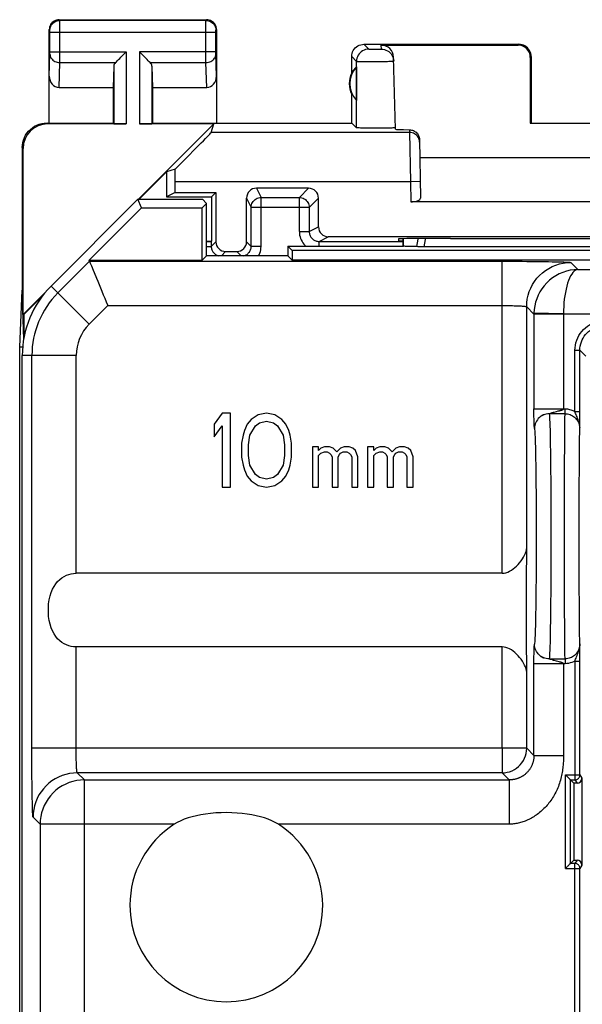
# Model space of a CAD drawing. Units: millimetres. Extents: x -11.2 to 11.2, y -24.4 to 24.6.
# Drawn here: x -11.2 to 0.2, y 4.6 to 24.6 of the extents above; entities that cross this region are included whole.
import ezdxf

# ---------------------------------------------------------------- set-up
doc = ezdxf.new("R2010")
doc.units = ezdxf.units.MM
doc.header["$LTSCALE"] = 16.335
doc.layers.get('0').update_dxf_attribs({"linetype": 'CONTINUOUS'})
for name, color, linetype in [('ASSI', 7, 'CONTINUOUS'), ('DRAFT', 7, 'CONTINUOUS'), ('RACCORDO', 7, 'CONTINUOUS')]:
    doc.layers.add(name, color=color, linetype=linetype)

msp = doc.modelspace()

# ---------------------------------------------------------------- linework, layer by layer
at = {"color": 7, "linetype": 'CONTINUOUS'}
for p, q in [((-7.081, 16.639), (-7.25, 16.416)), ((-6.912, 16.639), (-7.081, 16.639)), ((-6.912, 15.139), (-6.912, 16.639)), ((-6.181, 16.639), (-6.35, 16.607)), ((-6.012, 16.607), (-6.181, 16.639)), ((-7.25, 16.416), (-7.25, 16.161)), ((-6.575, 16.416), (-6.631, 16.288)), ((-6.491, 16.512), (-6.575, 16.416)), ((-6.35, 16.607), (-6.491, 16.512)), ((-6.406, 16.384), (-6.322, 16.448)), ((-6.322, 16.448), (-6.181, 16.48)), ((-6.181, 16.48), (-6.041, 16.448)), ((-6.041, 16.448), (-5.956, 16.384)), ((-5.872, 16.512), (-6.012, 16.607)), ((-5.787, 16.416), (-5.872, 16.512)), ((-5.731, 16.288), (-5.787, 16.416)), ((-7.25, 16.161), (-7.081, 16.384)), ((-7.081, 16.384), (-7.081, 15.139)), ((-6.631, 16.288), (-6.659, 16.192)), ((-6.519, 16.192), (-6.406, 16.384)), ((-5.956, 16.384), (-5.844, 16.192)), ((-5.703, 16.192), (-5.731, 16.288)), ((-6.659, 16.192), (-6.688, 16.033)), ((-6.688, 16.033), (-6.688, 15.746)), ((-6.547, 16.001), (-6.519, 16.192)), ((-5.844, 16.192), (-5.816, 16.001)), ((-5.675, 16.033), (-5.703, 16.192)), ((-5.675, 15.746), (-5.675, 16.033)), ((-6.547, 15.778), (-6.547, 16.001)), ((-5.816, 16.001), (-5.816, 15.778)), ((-5.25, 15.956), (-5.25, 15.139)), ((-5.125, 15.956), (-5.25, 15.956)), ((-5.125, 15.88), (-5.125, 15.956)), ((-5.075, 15.931), (-5.125, 15.88)), ((-5.125, 15.778), (-5.075, 15.829)), ((-5, 15.956), (-5.075, 15.931)), ((-5.075, 15.829), (-5, 15.854)), ((-4.9, 15.956), (-5, 15.956)), ((-5, 15.854), (-4.95, 15.854)), ((-4.95, 15.854), (-4.9, 15.829)), ((-4.825, 15.931), (-4.9, 15.956)), ((-4.9, 15.829), (-4.875, 15.803)), ((-4.75, 15.854), (-4.825, 15.931)), ((-4.675, 15.931), (-4.75, 15.854)), ((-4.7, 15.803), (-4.675, 15.829)), ((-4.6, 15.956), (-4.675, 15.931)), ((-4.675, 15.829), (-4.625, 15.854)), ((-4.625, 15.854), (-4.55, 15.854)), ((-4.5, 15.956), (-4.6, 15.956)), ((-4.55, 15.854), (-4.5, 15.829)), ((-4.425, 15.931), (-4.5, 15.956)), ((-4.5, 15.829), (-4.475, 15.803)), ((-4.375, 15.88), (-4.425, 15.931)), ((-4.325, 15.752), (-4.375, 15.88)), ((-4.125, 15.956), (-4.125, 15.139)), ((-4, 15.956), (-4.125, 15.956)), ((-4, 15.88), (-4, 15.956)), ((-3.95, 15.931), (-4, 15.88)), ((-4, 15.778), (-3.95, 15.829)), ((-3.875, 15.956), (-3.95, 15.931)), ((-3.95, 15.829), (-3.875, 15.854)), ((-3.775, 15.956), (-3.875, 15.956)), ((-3.875, 15.854), (-3.825, 15.854)), ((-3.825, 15.854), (-3.775, 15.829)), ((-3.7, 15.931), (-3.775, 15.956)), ((-3.775, 15.829), (-3.75, 15.803)), ((-3.625, 15.854), (-3.7, 15.931)), ((-3.55, 15.931), (-3.625, 15.854)), ((-3.575, 15.803), (-3.55, 15.829)), ((-3.475, 15.956), (-3.55, 15.931)), ((-3.55, 15.829), (-3.5, 15.854)), ((-3.5, 15.854), (-3.425, 15.854)), ((-3.375, 15.956), (-3.475, 15.956)), ((-3.425, 15.854), (-3.375, 15.829)), ((-3.3, 15.931), (-3.375, 15.956)), ((-3.375, 15.829), (-3.35, 15.803)), ((-3.25, 15.88), (-3.3, 15.931)), ((-3.2, 15.752), (-3.25, 15.88)), ((-6.688, 15.746), (-6.659, 15.586)), ((-6.519, 15.586), (-6.547, 15.778)), ((-5.816, 15.778), (-5.844, 15.586)), ((-5.703, 15.586), (-5.675, 15.746)), ((-5.125, 15.139), (-5.125, 15.778)), ((-4.875, 15.803), (-4.85, 15.752)), ((-4.85, 15.752), (-4.85, 15.139)), ((-4.725, 15.752), (-4.7, 15.803)), ((-4.725, 15.139), (-4.725, 15.752)), ((-4.475, 15.803), (-4.45, 15.752)), ((-4.45, 15.752), (-4.45, 15.139)), ((-4.325, 15.139), (-4.325, 15.752)), ((-4, 15.139), (-4, 15.778)), ((-3.75, 15.803), (-3.725, 15.752)), ((-3.725, 15.752), (-3.725, 15.139)), ((-3.6, 15.752), (-3.575, 15.803)), ((-3.6, 15.139), (-3.6, 15.752)), ((-3.35, 15.803), (-3.325, 15.752)), ((-3.325, 15.752), (-3.325, 15.139)), ((-3.2, 15.139), (-3.2, 15.752)), ((-6.659, 15.586), (-6.631, 15.49)), ((-6.631, 15.49), (-6.575, 15.363)), ((-6.406, 15.395), (-6.519, 15.586)), ((-5.844, 15.586), (-5.956, 15.395)), ((-5.787, 15.363), (-5.731, 15.49)), ((-5.731, 15.49), (-5.703, 15.586)), ((-6.575, 15.363), (-6.491, 15.267)), ((-6.491, 15.267), (-6.35, 15.171)), ((-6.322, 15.331), (-6.406, 15.395)), ((-6.181, 15.299), (-6.322, 15.331)), ((-6.041, 15.331), (-6.181, 15.299)), ((-5.956, 15.395), (-6.041, 15.331)), ((-6.012, 15.171), (-5.872, 15.267)), ((-5.872, 15.267), (-5.787, 15.363)), ((-7.081, 15.139), (-6.912, 15.139)), ((-6.35, 15.171), (-6.181, 15.139)), ((-6.181, 15.139), (-6.012, 15.171)), ((-5.25, 15.139), (-5.125, 15.139)), ((-4.85, 15.139), (-4.725, 15.139)), ((-4.45, 15.139), (-4.325, 15.139)), ((-4.125, 15.139), (-4, 15.139)), ((-3.725, 15.139), (-3.6, 15.139)), ((-3.325, 15.139), (-3.2, 15.139))]:
    msp.add_line(p, q, dxfattribs=at)
at = {"layer": 'ASSI', "color": 250, "linetype": 'CONTINUOUS'}
for p, q in [((-10.387, 24.626), (-10.4, 24.639)), ((-7.413, 24.626), (-10.387, 24.626)), ((-10.387, 24.614), (-10.387, 24.621)), ((-7.413, 24.626), (-7.4, 24.639)), ((-10.587, 24.426), (-10.6, 24.439)), ((-10.586, 24.417), (-10.586, 24.42)), ((-10.586, 24.413), (-10.586, 24.417)), ((-10.387, 24.603), (-10.387, 24.614)), ((-10.386, 24.529), (-10.387, 24.603)), ((-10.386, 24.376), (-10.386, 24.529)), ((-7.414, 24.596), (-7.413, 24.614)), ((-7.414, 24.552), (-7.414, 24.596)), ((-7.414, 24.479), (-7.414, 24.552)), ((-7.414, 24.388), (-7.414, 24.479)), ((-7.214, 24.413), (-7.214, 24.417)), ((-7.213, 24.426), (-7.2, 24.439)), ((-10.586, 24.409), (-10.586, 24.413)), ((-10.586, 24.402), (-10.586, 24.409)), ((-10.586, 24.391), (-10.586, 24.402)), ((-10.586, 24.379), (-10.586, 24.391)), ((-10.586, 23.972), (-10.586, 24.379)), ((-7.214, 24.376), (-10.586, 24.376)), ((-10.386, 23.823), (-10.386, 24.376)), ((-7.414, 23.893), (-7.414, 24.388)), ((-7.214, 24.407), (-7.214, 24.413)), ((-7.214, 24.399), (-7.214, 24.407)), ((-7.214, 24.389), (-7.214, 24.399)), ((-7.214, 24.376), (-7.214, 24.389)), ((-7.214, 23.98), (-7.214, 24.376)), ((-4.2, 24.139), (-4.102, 24.041)), ((-4.048, 24.039), (-4.025, 24.039)), ((-4.025, 24.039), (-3.986, 24.039)), ((-3.986, 24.039), (-3.946, 24.039)), ((-3.946, 24.039), (-3.909, 24.039)), ((-3.909, 24.039), (-3.888, 24.039)), ((-3.888, 24.039), (-3.87, 24.04)), ((-3.846, 24.041), (-3.848, 24.123)), ((-1.066, 24.123), (-1.05, 24.139)), ((-10.6, 23.491), (-10.586, 23.944)), ((-10.586, 23.984), (-9.037, 23.984)), ((-10.586, 23.961), (-10.586, 23.972)), ((-10.586, 23.951), (-10.586, 23.961)), ((-10.586, 23.944), (-10.586, 23.951)), ((-10.386, 23.767), (-10.386, 23.823)), ((-9.037, 23.984), (-9.037, 22.522)), ((-8.763, 23.984), (-8.763, 22.522)), ((-7.214, 23.984), (-8.763, 23.984)), ((-7.414, 23.817), (-7.414, 23.893)), ((-7.414, 23.767), (-7.414, 23.817)), ((-7.214, 23.968), (-7.214, 23.98)), ((-7.214, 23.957), (-7.214, 23.968)), ((-7.214, 23.95), (-7.214, 23.957)), ((-7.214, 23.945), (-7.214, 23.95)), ((-7.214, 23.942), (-7.214, 23.945)), ((-7.2, 23.491), (-7.214, 23.942)), ((-4.45, 23.889), (-4.352, 23.791)), ((-0.817, 23.873), (-0.8, 23.889)), ((-10.402, 23.262), (-10.386, 23.767)), ((-10.386, 23.767), (-9.253, 23.767)), ((-9.287, 23.697), (-9.287, 22.526)), ((-8.547, 23.767), (-7.414, 23.767)), ((-8.513, 23.697), (-8.513, 22.526)), ((-7.398, 23.262), (-7.414, 23.767)), ((-4.352, 22.441), (-4.352, 23.791)), ((-4.087, 23.788), (-4.01, 23.789)), ((-4.01, 23.789), (-3.931, 23.789)), ((-3.931, 23.789), (-3.854, 23.79)), ((-3.854, 23.79), (-3.783, 23.791)), ((-10.633, 22.522), (-10.65, 22.539)), ((-3.271, 22.347), (-7.306, 22.347)), ((-3.272, 22.402), (-3.271, 22.347)), ((-3.271, 22.347), (-3.257, 21.347)), ((-11.133, 22.022), (-11.15, 22.039)), ((-3.257, 21.347), (-8.041, 21.347)), ((-3.057, 21.351), (-3.257, 21.347)), ((-3.257, 21.347), (-3.25, 20.939)), ((-1.391, 13.388), (-1.391, 18.829)), ((-0.891, 13.903), (-0.891, 18.805)), ((-10.054, 13.388), (-10.054, 17.811)), ((-10.054, 9.831), (-10.054, 11.891)), ((-1.391, 9.831), (-1.391, 11.891)), ((-0.891, 9.831), (-0.891, 11.376))]:
    msp.add_line(p, q, dxfattribs=at)
at = {"layer": 'ASSI', "color": 7, "linetype": 'CONTINUOUS'}
for p, q in [((-10.4, 24.639), (-7.4, 24.639)), ((-10.6, 22.539), (-10.6, 24.439)), ((-7.2, 24.439), (-7.2, 22.539)), ((-4.2, 24.139), (-1.05, 24.139)), ((-3.848, 24.123), (-1.066, 24.123)), ((-4.45, 23.557), (-4.45, 23.889)), ((-3.56, 22.414), (-3.598, 23.879)), ((-0.817, 23.873), (-0.817, 22.538)), ((-0.8, 23.889), (-0.8, 22.539)), ((-9.287, 23.697), (-9.3, 23.262)), ((-8.513, 23.697), (-8.5, 23.262)), ((-4.354, 23.679), (-4.354, 23)), ((-10.402, 23.262), (-9.3, 23.262)), ((-9.3, 23.262), (-9.3, 22.539)), ((-8.5, 23.262), (-8.5, 22.539)), ((-8.5, 23.262), (-7.398, 23.262)), ((-4.45, 22.539), (-4.45, 23.121)), ((-10.651, 22.539), (-9.3, 22.539)), ((-9.037, 22.522), (-10.633, 22.522)), ((-9.3, 22.539), (-9.287, 22.526)), ((-8.788, 20.989), (-7.255, 22.522)), ((-7.255, 22.522), (-8.763, 22.522)), ((-8.5, 22.539), (-8.513, 22.526)), ((-8.5, 22.539), (-4.45, 22.539)), ((-7.306, 22.347), (-7.255, 22.522)), ((-4.45, 22.539), (-4.352, 22.441)), ((-0.817, 22.538), (-0.8, 22.539)), ((-0.817, 22.538), (0.817, 22.538)), ((-11.15, 22.039), (-11.15, 19.139)), ((-11.133, 18.644), (-11.133, 22.022)), ((-3.072, 22.203), (-3.051, 21.012)), ((-3.066, 21.839), (3.066, 21.839)), ((-8.215, 21.549), (-8.775, 20.989)), ((-8.041, 21.6), (-8.215, 21.549)), ((-8.215, 21.549), (-8.215, 21.039)), ((-8.041, 21.127), (-8.041, 21.347)), ((-8.041, 21.127), (-8.215, 21.039)), ((-8.215, 21.039), (-7.3, 21.039)), ((-8.041, 21.127), (-7.213, 21.127)), ((-7.3, 21.039), (-7.213, 21.127)), ((-7.3, 21.039), (-7.3, 20.139)), ((3.25, 20.939), (-3.25, 20.939)), ((-3.501, 20.184), (-3.5, 20.139)), ((-3.4, 20.139), (-3.5, 20.139)), ((-3.4, 20.039), (-3.397, 20.036)), ((-2.441, 20.192), (-2.502, 20.192)), ((-11.202, 17.985), (-11.15, 19.139)), ((-11.12, 18.149), (-11.15, 19.139)), ((-11.133, 18.644), (-10.682, 19.095)), ((-10.738, 19.027), (-11.115, 18.649)), ((-11.115, 18.649), (-11.133, 18.644)), ((-11.115, 18.649), (-11.115, 18.18)), ((-11.202, -17.706), (-11.202, 17.985)), ((-11.141, 17.985), (-11.202, 17.985)), ((-1.391, 13.388), (-10.054, 13.388)), ((-1.391, 11.891), (-10.054, 11.891))]:
    msp.add_line(p, q, dxfattribs=at)
for points in [[(-10.4, 24.639), (-10.426, 24.638), (-10.452, 24.632), (-10.477, 24.624), (-10.5, 24.612), (-10.522, 24.598), (-10.541, 24.581), (-10.559, 24.561), (-10.573, 24.539), (-10.585, 24.516), (-10.593, 24.491), (-10.598, 24.465), (-10.6, 24.439)], [(-7.2, 24.439), (-7.202, 24.465), (-7.207, 24.491), (-7.215, 24.516), (-7.227, 24.539), (-7.241, 24.561), (-7.259, 24.581), (-7.278, 24.598), (-7.3, 24.612), (-7.323, 24.624), (-7.348, 24.632), (-7.374, 24.638), (-7.4, 24.639)], [(-4.45, 23.889), (-4.448, 23.922), (-4.441, 23.954), (-4.431, 23.985), (-4.417, 24.014), (-4.398, 24.041), (-4.377, 24.066), (-4.352, 24.088), (-4.325, 24.106), (-4.296, 24.12), (-4.265, 24.131), (-4.233, 24.137), (-4.2, 24.139)], [(-3.846, 24.041), (-3.814, 24.039), (-3.782, 24.033), (-3.752, 24.023), (-3.723, 24.009), (-3.696, 23.991), (-3.671, 23.97), (-3.65, 23.946), (-3.631, 23.92), (-3.617, 23.891), (-3.606, 23.861), (-3.599, 23.83), (-3.596, 23.798)], [(-0.8, 23.889), (-0.802, 23.922), (-0.809, 23.954), (-0.819, 23.985), (-0.833, 24.014), (-0.852, 24.041), (-0.873, 24.066), (-0.898, 24.088), (-0.925, 24.106), (-0.954, 24.12), (-0.985, 24.131), (-1.017, 24.137), (-1.05, 24.139)], [(-9.253, 23.767), (-9.235, 23.786), (-9.214, 23.807), (-9.191, 23.829), (-9.167, 23.853), (-9.142, 23.878), (-9.116, 23.904), (-9.09, 23.93), (-9.063, 23.957), (-9.037, 23.984)], [(-8.547, 23.767), (-8.566, 23.785), (-8.587, 23.806), (-8.609, 23.829), (-8.633, 23.853), (-8.658, 23.878), (-8.684, 23.904), (-8.71, 23.931), (-8.736, 23.957), (-8.763, 23.984)], [(-11.15, 22.039), (-11.147, 22.091), (-11.139, 22.143), (-11.126, 22.193), (-11.107, 22.243), (-11.083, 22.29), (-11.054, 22.334), (-11.021, 22.374), (-10.985, 22.41), (-10.945, 22.443), (-10.901, 22.472), (-10.854, 22.496), (-10.804, 22.515), (-10.754, 22.528), (-10.702, 22.537), (-10.651, 22.539)], [(-3.593, 22.439), (-3.612, 22.438), (-3.634, 22.437), (-3.659, 22.437), (-3.688, 22.436), (-3.72, 22.436), (-3.754, 22.435), (-3.792, 22.435), (-3.831, 22.435), (-3.871, 22.435), (-3.912, 22.435), (-3.953, 22.435), (-3.994, 22.435), (-4.035, 22.435), (-4.075, 22.435), (-4.114, 22.435), (-4.152, 22.435), (-4.187, 22.436), (-4.219, 22.436), (-4.248, 22.437), (-4.274, 22.437), (-4.297, 22.438), (-4.316, 22.439), (-4.331, 22.439), (-4.342, 22.44), (-4.349, 22.441), (-4.352, 22.441)], [(-3.56, 22.441), (-3.562, 22.441), (-3.569, 22.44), (-3.579, 22.439), (-3.593, 22.439)], [(-3.272, 22.402), (-3.251, 22.401), (-3.231, 22.397), (-3.211, 22.392), (-3.192, 22.384), (-3.173, 22.374), (-3.156, 22.363), (-3.14, 22.35), (-3.125, 22.336), (-3.112, 22.32), (-3.1, 22.302), (-3.09, 22.283), (-3.083, 22.263), (-3.077, 22.244), (-3.073, 22.224), (-3.072, 22.203)], [(-1.391, 13.388), (-1.352, 13.391), (-1.313, 13.399), (-1.275, 13.411), (-1.237, 13.428), (-1.201, 13.45), (-1.165, 13.475), (-1.13, 13.503), (-1.097, 13.534), (-1.064, 13.568), (-1.034, 13.603), (-1.005, 13.641), (-0.978, 13.679), (-0.954, 13.718), (-0.933, 13.758), (-0.916, 13.797), (-0.903, 13.833), (-0.895, 13.869), (-0.891, 13.903)], [(-10.054, 11.891), (-10.105, 11.893), (-10.155, 11.901), (-10.204, 11.913), (-10.252, 11.931), (-10.3, 11.953), (-10.345, 11.982), (-10.389, 12.017), (-10.431, 12.057), (-10.469, 12.104), (-10.504, 12.157), (-10.535, 12.216), (-10.562, 12.281), (-10.584, 12.353), (-10.601, 12.431), (-10.613, 12.511), (-10.619, 12.596), (-10.619, 12.683), (-10.613, 12.768), (-10.601, 12.848), (-10.584, 12.926), (-10.562, 12.997), (-10.535, 13.062), (-10.504, 13.122), (-10.469, 13.175), (-10.431, 13.221), (-10.389, 13.262), (-10.345, 13.297), (-10.3, 13.325), (-10.252, 13.348), (-10.204, 13.365), (-10.155, 13.378), (-10.105, 13.385), (-10.054, 13.388)], [(-0.891, 11.376), (-0.895, 11.41), (-0.903, 11.446), (-0.916, 11.483), (-0.933, 11.522), (-0.954, 11.562), (-0.979, 11.601), (-1.005, 11.639), (-1.034, 11.676), (-1.065, 11.712), (-1.097, 11.745), (-1.131, 11.776), (-1.165, 11.804), (-1.201, 11.829), (-1.238, 11.851), (-1.275, 11.868), (-1.314, 11.88), (-1.352, 11.888), (-1.391, 11.891)]]:
    msp.add_lwpolyline(points, dxfattribs=at)
at = {"layer": 'ASSI', "color": 250, "linetype": 'CONTINUOUS'}
for points in [[(-10.587, 24.426), (-10.585, 24.452), (-10.58, 24.478), (-10.572, 24.503), (-10.56, 24.526), (-10.545, 24.548), (-10.528, 24.567), (-10.509, 24.585), (-10.487, 24.599), (-10.463, 24.611), (-10.439, 24.619), (-10.413, 24.624), (-10.387, 24.626)], [(-10.387, 24.621), (-10.387, 24.624), (-10.387, 24.625), (-10.387, 24.626)], [(-7.413, 24.614), (-7.413, 24.621), (-7.413, 24.624), (-7.413, 24.625), (-7.413, 24.626)], [(-7.413, 24.626), (-7.387, 24.624), (-7.361, 24.619), (-7.337, 24.611), (-7.313, 24.599), (-7.291, 24.585), (-7.272, 24.567), (-7.255, 24.548), (-7.24, 24.526), (-7.228, 24.503), (-7.22, 24.478), (-7.215, 24.452), (-7.213, 24.426)], [(-10.586, 24.42), (-10.586, 24.421), (-10.587, 24.423), (-10.587, 24.424), (-10.587, 24.424), (-10.587, 24.425), (-10.587, 24.426), (-10.587, 24.426), (-10.587, 24.426)], [(-7.214, 24.417), (-7.214, 24.42), (-7.214, 24.421), (-7.213, 24.423), (-7.213, 24.424), (-7.213, 24.424), (-7.213, 24.425), (-7.213, 24.426), (-7.213, 24.426), (-7.213, 24.426)], [(-4.102, 24.041), (-4.134, 24.039), (-4.166, 24.032), (-4.197, 24.022), (-4.227, 24.007), (-4.254, 23.989), (-4.279, 23.968), (-4.3, 23.943), (-4.318, 23.916), (-4.333, 23.887), (-4.343, 23.856), (-4.35, 23.824), (-4.352, 23.791)], [(-4.102, 24.041), (-4.101, 24.041), (-4.099, 24.041), (-4.095, 24.04), (-4.09, 24.04), (-4.084, 24.04), (-4.076, 24.04), (-4.068, 24.04), (-4.048, 24.039)], [(-3.87, 24.04), (-3.863, 24.04), (-3.857, 24.04), (-3.852, 24.04), (-3.849, 24.041), (-3.846, 24.041), (-3.846, 24.041)], [(-10.586, 23.94), (-10.584, 23.918), (-10.579, 23.896), (-10.571, 23.874), (-10.559, 23.854), (-10.544, 23.835), (-10.527, 23.818), (-10.508, 23.803), (-10.486, 23.791), (-10.463, 23.781), (-10.438, 23.773), (-10.412, 23.769), (-10.386, 23.767)], [(-7.414, 23.767), (-7.388, 23.769), (-7.362, 23.773), (-7.337, 23.781), (-7.314, 23.791), (-7.292, 23.803), (-7.273, 23.818), (-7.256, 23.835), (-7.241, 23.854), (-7.229, 23.874), (-7.221, 23.896), (-7.216, 23.918), (-7.214, 23.94)], [(-4.352, 23.791), (-4.349, 23.79), (-4.342, 23.79), (-4.331, 23.79), (-4.317, 23.789), (-4.298, 23.789), (-4.276, 23.788), (-4.251, 23.788), (-4.223, 23.788), (-4.192, 23.788), (-4.159, 23.788), (-4.087, 23.788)], [(-3.783, 23.791), (-3.75, 23.792), (-3.719, 23.792), (-3.692, 23.793), (-3.667, 23.794), (-3.646, 23.794), (-3.628, 23.795), (-3.614, 23.796), (-3.604, 23.796), (-3.598, 23.797), (-3.596, 23.798)], [(-3.071, 22.15), (-3.073, 22.176), (-3.079, 22.202), (-3.087, 22.226), (-3.099, 22.249), (-3.114, 22.27), (-3.131, 22.29), (-3.151, 22.306), (-3.172, 22.321), (-3.195, 22.332), (-3.22, 22.34), (-3.245, 22.345), (-3.271, 22.347)]]:
    msp.add_lwpolyline(points, dxfattribs=at)
at = {"layer": 'ASSI', "color": 7, "linetype": 'CONTINUOUS'}
for centre, radius, start, end in [((-4, 23.339), 0.49, 136.2077, 223.7923), ((-4, 23.339), 0.5, 154.1581, 205.8419), ((-7, 6.639), 1.96, 180, 360)]:
    msp.add_arc(centre, radius, start, end, dxfattribs=at)
for centre, major_axis, ratio, start_param, end_param in [((-3.848, 23.873), (-0.004, 0.25), 0.99939, -1.560976, -0.016356), ((-1.067, 23.873), (0.123, 0.218), 0.999112, -1.055595, 0.514897), ((-9.037, 23.695), (0.25, 0), 0.57735, 2.617994, 3.124139), ((-8.763, 23.695), (0.25, 0), 0.57735, 0.017453, 0.523599), ((-4.046, 23.339), (0.46, 0), 0.994988, 2.305328, 2.644816), ((-10.4, 23.493), (0.007, 0.231), 0.865926, -4.677489, -3.115419), ((-7.4, 23.493), (-0.007, 0.231), 0.865926, -3.167766, -1.605696), ((-10.632, 22.022), (-0.354, 0.354), 0.999695, -0.785246, 0.785246), ((-9.037, 22.526), (0.25, 0), 0.017455, -3.124139, -1.570796), ((-8.763, 22.526), (0.25, 0), 0.017455, -1.570796, -0.017453), ((-2.559, 22.414), (1, 0), 0.017447, -3.141136, -2.363991), ((-8.306, 21.347), (1, 1), 0.006171, -1.308481, -0.011282), ((-8.058, 21.347), (0, 1), 0.017455, -1.570796, -1.314652), ((-3.251, 21.012), (0.2, -0.001), 0.363898, -1.563475, 0.007322), ((-2.501, 20.184), (1, 0), 0.008729, 1.57171, 3.141821), ((0, 20.322), (14.995, 0), 0.008727, -1.734322, -1.40727), ((-0.877, 12.639), (0, 1.5), 0.017455, 0.569428, 2.572164)]:
    msp.add_ellipse(centre, major_axis=major_axis, ratio=ratio, start_param=start_param, end_param=end_param, dxfattribs=at)
at = {"layer": 'DRAFT', "color": 7, "linetype": 'CONTINUOUS'}
for p, q in [((-8.8, 20.989), (-10.564, 19.225)), ((-9.792, 19.75), (-8.728, 20.815)), ((-8.728, 20.815), (-8.8, 20.989)), ((-8.8, 20.989), (-7.486, 20.989)), ((-8.728, 20.815), (-7.489, 20.815)), ((-7.489, 20.815), (-7.4, 20.904)), ((-7.489, 19.75), (-7.489, 20.815)), ((-7.4, 20.904), (-7.486, 20.989)), ((-7.4, 19.839), (-7.4, 20.904)), ((-7.4, 20.139), (-7.3, 20.139)), ((-5.75, 20.039), (-5.75, 19.839)), ((-5.661, 19.95), (-5.75, 20.039)), ((-5.75, 20.039), (-3.4, 20.039)), ((-7.4, 19.839), (-7.489, 19.75)), ((-5.75, 19.839), (-7.4, 19.839)), ((-5.75, 19.839), (-5.661, 19.75)), ((-5.661, 19.95), (-5.661, 19.75)), ((5.661, 19.95), (-5.661, 19.95)), ((-9.792, 19.75), (-7.489, 19.75)), ((5.661, 19.75), (-5.661, 19.75)), ((-11.15, -17.532), (-11.15, 17.811)), ((0.067, 9.122), (0.067, 7.556))]:
    msp.add_line(p, q, dxfattribs=at)
msp.add_arc((-9.15, 17.811), 2, 135, 180, dxfattribs=at)
at = {"layer": 'RACCORDO', "color": 250, "linetype": 'CONTINUOUS'}
for p, q in [((-6.387, 21.214), (-6.293, 21.025)), ((-5.325, 21.214), (-5.514, 21.025)), ((-6.587, 21.014), (-6.493, 20.825)), ((-6.293, 20.032), (-6.293, 21.025)), ((-6.293, 21.025), (-5.514, 21.025)), ((-5.514, 20.332), (-5.514, 21.025)), ((-5.125, 21.014), (-5.314, 20.825)), ((-5.314, 20.825), (-6.493, 20.825)), ((-5.314, 20.825), (-5.314, 20.332)), ((-5.314, 20.332), (-5.125, 20.426)), ((-5.514, 20.332), (-5.314, 20.332)), ((-5.114, 20.132), (-4.925, 20.227)), ((-7.4, 20.032), (-7.307, 20.032)), ((-7.213, 20.127), (-7.307, 20.032)), ((-6.587, 20.127), (-6.493, 20.032)), ((-6.293, 20.032), (-6.493, 20.032)), ((-5.114, 20.039), (-5.114, 20.132)), ((-7.013, 19.927), (-7.1, 19.839)), ((-6.787, 19.927), (-6.7, 19.839)), ((-10.426, 19.087), (-9.783, 19.729)), ((-9.783, 19.729), (-1.391, 19.729)), ((-1.391, 18.829), (-1.391, 19.729)), ((0.008, 19.705), (0.152, 19.561)), ((0.152, 19.561), (9.714, 19.561)), ((-9.789, 18.45), (-10.564, 19.225)), ((-9.789, 18.45), (-9.411, 18.829)), ((-9.411, 18.829), (-1.391, 18.829)), ((-0.891, 18.805), (-0.743, 18.656)), ((-0.143, 18.662), (-0.743, 18.672)), ((-0.743, 18.664), (-0.743, 18.659)), ((-0.743, 18.659), (-0.743, 16.73)), ((-0.143, 18.656), (-0.743, 18.656)), ((-0.143, 18.662), (-0.143, 18.656)), ((-0.143, 18.662), (9.341, 18.662)), ((-0.143, 18.656), (-0.143, 16.73)), ((0.091, 16.675), (0.091, 17.919)), ((0.091, 17.919), (0.191, 17.919)), ((0.191, 17.919), (0.309, 17.8)), ((-10.054, 17.811), (-11.15, 17.811)), ((-10.954, 9.831), (-10.954, 17.811)), ((-0.743, 16.685), (-0.743, 16.73)), ((-0.743, 16.73), (-0.11, 16.73)), ((-0.742, 16.642), (-0.743, 16.685)), ((-0.742, 16.603), (-0.742, 16.642)), ((-0.11, 16.63), (-0.431, 16.63)), ((-0.407, 16.641), (-0.399, 16.643)), ((-0.399, 16.643), (-0.372, 16.652)), ((-0.287, 16.676), (-0.249, 16.686)), ((-0.11, 16.63), (-0.11, 16.73)), ((0.091, 16.675), (0.191, 16.675)), ((-0.742, 16.566), (-0.742, 16.603)), ((-0.741, 16.528), (-0.742, 16.566)), ((-0.74, 16.5), (-0.741, 16.528)), ((-0.74, 16.471), (-0.74, 16.5)), ((-0.739, 16.443), (-0.74, 16.471)), ((-0.738, 16.425), (-0.739, 16.443)), ((-0.738, 16.409), (-0.738, 16.425)), ((-0.737, 16.394), (-0.738, 16.409)), ((-0.737, 16.383), (-0.737, 16.394)), ((-0.736, 16.373), (-0.737, 16.383)), ((-0.732, 16.338), (-0.733, 16.34)), ((-0.732, 16.336), (-0.732, 16.338)), ((0.179, 14.734), (0.179, 15.018)), ((-0.121, 14.656), (-0.121, 14.989)), ((-0.122, 14.313), (-0.121, 14.656)), ((0.179, 14.44), (0.179, 14.734)), ((0.178, 14.139), (0.179, 14.44)), ((-0.122, 13.966), (-0.122, 14.313)), ((0.179, 13.838), (0.178, 14.139)), ((-0.121, 13.623), (-0.122, 13.966)), ((0.179, 13.544), (0.179, 13.838)), ((-0.121, 13.289), (-0.121, 13.623)), ((0.179, 13.26), (0.179, 13.544)), ((-0.12, 12.972), (-0.121, 13.289)), ((0.18, 12.993), (0.179, 13.26)), ((-0.74, 11.798), (-0.739, 11.826)), ((-0.739, 11.845), (-0.738, 11.862)), ((-0.739, 11.826), (-0.739, 11.845)), ((-0.738, 11.862), (-0.737, 11.877)), ((-0.737, 11.877), (-0.737, 11.89)), ((-0.743, 11.626), (-0.742, 11.666)), ((-0.743, 11.583), (-0.743, 11.626)), ((-0.742, 11.704), (-0.741, 11.741)), ((-0.742, 11.666), (-0.742, 11.704)), ((-0.741, 11.769), (-0.74, 11.798)), ((-0.741, 11.741), (-0.741, 11.769)), ((-0.431, 11.648), (-0.11, 11.648)), ((-0.287, 11.603), (-0.334, 11.615)), ((-0.11, 11.648), (-0.11, 11.549)), ((-0.743, 9.682), (-0.743, 11.583)), ((-0.11, 11.549), (-0.743, 11.549)), ((-0.258, 11.595), (-0.287, 11.603)), ((-0.233, 11.588), (-0.258, 11.595)), ((-0.218, 11.584), (-0.233, 11.588)), ((0.091, 11.603), (0.091, 9.188)), ((0.091, 11.603), (0.191, 11.603)), ((-0.891, 9.831), (-10.954, 9.831)), ((-1.391, 9.831), (-1.391, 9.331)), ((-0.891, 9.831), (-0.743, 9.682)), ((-0.743, 9.682), (-0.143, 9.682)), ((-9.887, 9.187), (-10.03, 9.331)), ((-1.391, 9.331), (-10.03, 9.331)), ((-1.248, 9.187), (-1.391, 9.331)), ((-0.099, 7.39), (-0.099, 9.288)), ((-0.099, 9.288), (0.191, 9.288)), ((0.191, 9.288), (0.234, 9.222)), ((-9.887, 1.052), (-9.887, 9.187)), ((-9.887, 9.187), (-1.248, 9.187)), ((-1.248, 9.187), (-1.248, 8.287)), ((0.091, 9.188), (0.134, 9.122)), ((-10.787, 8.287), (-10.93, 8.431)), ((-10.787, 8.287), (-10.787, -0.579)), ((-8.06, 8.287), (-10.787, 8.287)), ((-1.248, 8.287), (-5.94, 8.287)), ((0.134, 7.556), (0.091, 7.49)), ((0.091, 4.288), (0.091, 7.49)), ((0.234, 7.456), (0.191, 7.39)), ((-0.099, 7.39), (0.191, 7.39))]:
    msp.add_line(p, q, dxfattribs=at)
at = {"layer": 'RACCORDO', "color": 7, "linetype": 'CONTINUOUS'}
for p, q in [((-5.325, 21.214), (-6.387, 21.214)), ((-7.213, 21.127), (-7.213, 20.127)), ((-6.587, 20.127), (-6.587, 21.014)), ((-5.125, 20.426), (-5.125, 21.014)), ((-6.493, 20.032), (-6.493, 20.825)), ((4.925, 20.227), (-4.925, 20.227)), ((-7.307, 20.132), (-7.3, 20.139)), ((-7.307, 20.132), (-7.307, 20.032)), ((-5.114, 20.132), (-3.4, 20.132)), ((-3.4, 20.039), (-3.4, 20.188)), ((-3.397, 20.036), (-3.397, 20.188)), ((-3.105, 20.025), (-3.132, 20.026)), ((-3.073, 20.025), (-3.105, 20.025)), ((-3.038, 20.025), (-3.073, 20.025)), ((-3.001, 20.024), (-3.038, 20.025)), ((3.001, 20.024), (-3.001, 20.024)), ((-7.013, 19.927), (-6.787, 19.927)), ((-9.783, 19.729), (-9.792, 19.75)), ((0.19, 16.554), (0.191, 17.919)), ((-0.542, 16.611), (-0.546, 16.609)), ((-0.54, 16.612), (-0.542, 16.611)), ((0.19, 16.382), (0.19, 16.554)), ((0.189, 16.327), (0.19, 16.382)), ((0.19, 11.749), (0.189, 11.952)), ((-0.543, 11.668), (-0.54, 11.667)), ((0.191, 11.603), (0.19, 11.749)), ((0.191, 9.288), (0.191, 11.603)), ((0.234, 9.222), (0.234, 7.456)), ((0.001, 7.49), (0.001, 9.188)), ((0.001, 9.188), (0.067, 9.122)), ((0.001, 9.188), (0.091, 9.188)), ((0.134, 9.122), (0.067, 9.122)), ((0.001, 7.49), (0.067, 7.556)), ((0.091, 7.49), (0.001, 7.49)), ((0.067, 7.556), (0.134, 7.556)), ((0.191, 4.388), (0.191, 7.39))]:
    msp.add_line(p, q, dxfattribs=at)
at = {"layer": 'RACCORDO', "color": 250, "linetype": 'CONTINUOUS'}
for points in [[(-6.493, 20.825), (-6.491, 20.851), (-6.486, 20.877), (-6.478, 20.902), (-6.466, 20.925), (-6.452, 20.947), (-6.434, 20.967), (-6.415, 20.984), (-6.393, 20.998), (-6.37, 21.01), (-6.345, 21.018), (-6.319, 21.024), (-6.293, 21.025)], [(-5.514, 21.025), (-5.488, 21.024), (-5.462, 21.018), (-5.437, 21.01), (-5.414, 20.998), (-5.392, 20.984), (-5.373, 20.967), (-5.355, 20.947), (-5.341, 20.925), (-5.329, 20.902), (-5.321, 20.877), (-5.316, 20.851), (-5.314, 20.825)], [(-5.514, 20.332), (-5.512, 20.297), (-5.508, 20.262), (-5.5, 20.228), (-5.49, 20.195), (-5.476, 20.163), (-5.46, 20.132), (-5.441, 20.102), (-5.42, 20.075), (-5.396, 20.049), (-5.386, 20.039)], [(-5.314, 20.332), (-5.313, 20.315), (-5.311, 20.297), (-5.307, 20.28), (-5.302, 20.264), (-5.295, 20.248), (-5.287, 20.232), (-5.278, 20.217), (-5.267, 20.204), (-5.255, 20.191), (-5.243, 20.179), (-5.229, 20.168), (-5.214, 20.159), (-5.199, 20.151), (-5.182, 20.144), (-5.166, 20.139), (-5.149, 20.135), (-5.131, 20.133), (-5.114, 20.132)], [(-7.307, 20.032), (-7.306, 20.015), (-7.304, 19.997), (-7.3, 19.98), (-7.295, 19.964), (-7.288, 19.948), (-7.28, 19.932), (-7.271, 19.918), (-7.26, 19.904), (-7.248, 19.891), (-7.236, 19.879), (-7.222, 19.868), (-7.207, 19.859), (-7.192, 19.851), (-7.176, 19.844), (-7.159, 19.839)], [(-6.641, 19.839), (-6.625, 19.844), (-6.608, 19.851), (-6.593, 19.859), (-6.578, 19.868), (-6.564, 19.879), (-6.552, 19.891), (-6.54, 19.904), (-6.529, 19.917), (-6.52, 19.932), (-6.512, 19.948), (-6.505, 19.964), (-6.5, 19.98), (-6.496, 19.997), (-6.494, 20.015), (-6.493, 20.032)], [(-6.343, 19.839), (-6.331, 19.863), (-6.317, 19.895), (-6.307, 19.928), (-6.299, 19.962), (-6.295, 19.997), (-6.293, 20.032)], [(-3.1, 20.191), (-3.103, 20.179), (-3.134, 20.026)], [(-2.954, 20.192), (-2.958, 20.174), (-2.982, 20.024)], [(-1.391, 19.729), (-1.287, 19.729), (-1.185, 19.729), (-1.084, 19.728), (-0.984, 19.728), (-0.886, 19.727), (-0.791, 19.727), (-0.699, 19.726), (-0.611, 19.725), (-0.527, 19.724), (-0.448, 19.723), (-0.374, 19.721), (-0.306, 19.72), (-0.243, 19.719), (-0.187, 19.717), (-0.138, 19.715), (-0.095, 19.714), (-0.059, 19.712), (-0.031, 19.71), (-0.011, 19.709), (0.003, 19.707), (0.008, 19.705)], [(-0.891, 18.805), (-0.888, 18.884), (-0.878, 18.961), (-0.861, 19.038), (-0.837, 19.113), (-0.807, 19.185), (-0.771, 19.255), (-0.729, 19.321), (-0.681, 19.383), (-0.628, 19.441), (-0.57, 19.494), (-0.508, 19.542), (-0.441, 19.584), (-0.372, 19.621), (-0.299, 19.651), (-0.224, 19.674), (-0.148, 19.691), (-0.07, 19.702), (0.008, 19.705)], [(0.152, 19.561), (0.074, 19.558), (-0.004, 19.547), (-0.081, 19.529), (-0.156, 19.504), (-0.229, 19.473), (-0.299, 19.436), (-0.365, 19.393), (-0.427, 19.344), (-0.484, 19.291), (-0.536, 19.233), (-0.582, 19.171), (-0.623, 19.106), (-0.658, 19.038), (-0.687, 18.968), (-0.711, 18.896), (-0.727, 18.822), (-0.738, 18.747), (-0.743, 18.672)], [(0.152, 19.561), (0.126, 19.557), (0.1, 19.545), (0.075, 19.526), (0.05, 19.501), (0.026, 19.469), (0.003, 19.431), (-0.018, 19.387), (-0.039, 19.337), (-0.058, 19.283), (-0.075, 19.225), (-0.09, 19.163), (-0.103, 19.097), (-0.115, 19.029), (-0.125, 18.958), (-0.132, 18.886), (-0.138, 18.812), (-0.141, 18.737), (-0.143, 18.662)], [(-1.391, 18.829), (-1.354, 18.829), (-1.318, 18.829), (-1.281, 18.829), (-1.246, 18.828), (-1.211, 18.827), (-1.177, 18.827), (-1.144, 18.826), (-1.112, 18.825), (-1.083, 18.824), (-1.054, 18.823), (-1.028, 18.821), (-1.004, 18.82), (-0.981, 18.819), (-0.961, 18.817), (-0.944, 18.816), (-0.928, 18.814), (-0.916, 18.812), (-0.906, 18.811), (-0.898, 18.809), (-0.893, 18.807), (-0.891, 18.805)], [(-0.743, 18.672), (-0.743, 18.669), (-0.743, 18.664)], [(0.091, 17.919), (0.093, 17.971), (0.1, 18.023), (0.111, 18.074), (0.127, 18.123), (0.147, 18.172), (0.171, 18.218), (0.199, 18.263), (0.231, 18.304), (0.266, 18.343), (0.305, 18.378), (0.346, 18.41), (0.39, 18.438), (0.437, 18.462), (0.485, 18.483), (0.535, 18.498), (0.586, 18.509), (0.638, 18.516), (0.691, 18.519)], [(0.191, 17.919), (0.192, 17.962), (0.198, 18.006), (0.208, 18.048), (0.221, 18.09), (0.237, 18.13), (0.258, 18.169), (0.281, 18.206), (0.308, 18.24), (0.337, 18.272), (0.369, 18.302), (0.404, 18.328), (0.44, 18.352), (0.479, 18.372), (0.519, 18.389), (0.561, 18.402), (0.604, 18.411), (0.647, 18.417), (0.691, 18.419)], [(-0.524, 16.616), (-0.553, 16.604), (-0.581, 16.59), (-0.608, 16.573), (-0.632, 16.554)], [(-0.431, 16.63), (-0.463, 16.629), (-0.494, 16.624), (-0.524, 16.616)], [(-0.431, 16.63), (-0.431, 16.631), (-0.431, 16.631), (-0.43, 16.632), (-0.429, 16.632), (-0.428, 16.633), (-0.426, 16.634), (-0.425, 16.634), (-0.422, 16.635), (-0.42, 16.636), (-0.417, 16.637), (-0.414, 16.638), (-0.411, 16.639), (-0.407, 16.641)], [(-0.431, 16.63), (-0.429, 16.604), (-0.426, 16.566), (-0.424, 16.516), (-0.421, 16.455), (-0.419, 16.382), (-0.416, 16.299), (-0.414, 16.206), (-0.412, 16.103), (-0.41, 15.99), (-0.408, 15.869), (-0.406, 15.739), (-0.405, 15.602), (-0.403, 15.457), (-0.402, 15.307), (-0.401, 15.15), (-0.4, 14.989), (-0.399, 14.824), (-0.398, 14.656), (-0.398, 14.485), (-0.398, 14.313), (-0.397, 14.139)], [(-0.372, 16.652), (-0.365, 16.654), (-0.358, 16.656), (-0.351, 16.658), (-0.343, 16.661), (-0.334, 16.663), (-0.287, 16.676)], [(-0.249, 16.686), (-0.225, 16.692), (-0.218, 16.694), (-0.211, 16.696), (-0.205, 16.698), (-0.199, 16.7), (-0.193, 16.701), (-0.188, 16.703), (-0.183, 16.705), (-0.178, 16.706), (-0.174, 16.708), (-0.17, 16.709), (-0.166, 16.711), (-0.162, 16.712), (-0.159, 16.714), (-0.156, 16.716), (-0.153, 16.717), (-0.151, 16.719), (-0.149, 16.72), (-0.147, 16.722), (-0.146, 16.723), (-0.144, 16.725), (-0.143, 16.726), (-0.143, 16.728), (-0.143, 16.73)], [(-0.121, 14.989), (-0.12, 15.306), (-0.12, 15.457), (-0.119, 15.601), (-0.119, 15.739), (-0.118, 15.868), (-0.117, 15.99), (-0.117, 16.102), (-0.116, 16.205), (-0.115, 16.299), (-0.115, 16.382), (-0.114, 16.454), (-0.113, 16.515), (-0.112, 16.565), (-0.111, 16.604), (-0.11, 16.63)], [(-0.11, 16.73), (-0.087, 16.729), (-0.063, 16.727), (-0.04, 16.723), (-0.017, 16.719), (0.005, 16.712), (0.027, 16.705), (0.049, 16.696), (0.07, 16.686), (0.091, 16.675)], [(-0.11, 16.63), (-0.084, 16.629), (-0.058, 16.626), (-0.033, 16.62), (-0.008, 16.612), (0.016, 16.602), (0.039, 16.59), (0.061, 16.576), (0.082, 16.56), (0.101, 16.542), (0.119, 16.522), (0.135, 16.501), (0.149, 16.479), (0.161, 16.456), (0.171, 16.431), (0.179, 16.406), (0.185, 16.38), (0.188, 16.353)], [(0.189, 16.327), (0.188, 16.368), (0.182, 16.408), (0.175, 16.444), (0.166, 16.478), (0.155, 16.509), (0.144, 16.538), (0.134, 16.565), (0.124, 16.59), (0.114, 16.613), (0.105, 16.636), (0.097, 16.656), (0.091, 16.675)], [(-0.632, 16.554), (-0.654, 16.532), (-0.674, 16.507), (-0.691, 16.481), (-0.705, 16.453), (-0.717, 16.424), (-0.725, 16.394), (-0.73, 16.364), (-0.731, 16.332)], [(-0.733, 16.34), (-0.733, 16.342), (-0.733, 16.343), (-0.733, 16.345), (-0.734, 16.346), (-0.734, 16.348), (-0.734, 16.35), (-0.734, 16.352), (-0.734, 16.354), (-0.735, 16.356), (-0.735, 16.359), (-0.735, 16.362), (-0.735, 16.365), (-0.736, 16.369), (-0.736, 16.373)], [(-0.731, 16.332), (-0.732, 16.334), (-0.732, 16.336)], [(-0.731, 16.332), (-0.729, 16.312), (-0.727, 16.285), (-0.725, 16.249), (-0.722, 16.206), (-0.72, 16.155), (-0.718, 16.097), (-0.716, 16.031), (-0.714, 15.959), (-0.712, 15.88), (-0.71, 15.795), (-0.709, 15.703), (-0.707, 15.606), (-0.706, 15.504), (-0.704, 15.396), (-0.703, 15.284), (-0.702, 15.168), (-0.701, 15.047), (-0.7, 14.924), (-0.699, 14.798), (-0.699, 14.669), (-0.698, 14.539), (-0.698, 14.407), (-0.698, 14.274), (-0.697, 14.139)], [(0.179, 15.018), (0.18, 15.285), (0.181, 15.411), (0.181, 15.531), (0.182, 15.645), (0.182, 15.751), (0.183, 15.85), (0.184, 15.942), (0.185, 16.024), (0.185, 16.098), (0.186, 16.163), (0.187, 16.219), (0.188, 16.264), (0.189, 16.3), (0.189, 16.327)], [(-0.697, 14.139), (-0.698, 14.005), (-0.698, 13.872), (-0.698, 13.74), (-0.699, 13.61), (-0.699, 13.481), (-0.7, 13.354), (-0.701, 13.231), (-0.702, 13.111), (-0.703, 12.995), (-0.704, 12.883), (-0.706, 12.775), (-0.707, 12.673), (-0.709, 12.576), (-0.71, 12.484), (-0.712, 12.399), (-0.714, 12.32), (-0.716, 12.247), (-0.718, 12.182), (-0.72, 12.124), (-0.722, 12.073), (-0.725, 12.029), (-0.727, 11.994), (-0.729, 11.966), (-0.731, 11.946)], [(-0.397, 14.139), (-0.398, 13.966), (-0.398, 13.793), (-0.398, 13.623), (-0.399, 13.454), (-0.4, 13.289), (-0.401, 13.128), (-0.402, 12.972), (-0.403, 12.821), (-0.405, 12.677), (-0.406, 12.54), (-0.408, 12.41), (-0.41, 12.289), (-0.412, 12.176), (-0.414, 12.073), (-0.416, 11.979), (-0.419, 11.896), (-0.421, 11.824), (-0.424, 11.763), (-0.426, 11.713), (-0.429, 11.675), (-0.431, 11.648)], [(-0.11, 11.648), (-0.111, 11.675), (-0.112, 11.713), (-0.113, 11.763), (-0.114, 11.824), (-0.115, 11.896), (-0.115, 11.979), (-0.116, 12.073), (-0.117, 12.176), (-0.117, 12.288), (-0.118, 12.41), (-0.119, 12.539), (-0.119, 12.677), (-0.12, 12.821), (-0.12, 12.972)], [(0.189, 11.952), (0.189, 11.978), (0.188, 12.014), (0.187, 12.059), (0.186, 12.115), (0.185, 12.18), (0.185, 12.254), (0.184, 12.336), (0.183, 12.428), (0.182, 12.527), (0.182, 12.633), (0.181, 12.747), (0.181, 12.867), (0.18, 12.993)], [(-0.737, 11.89), (-0.736, 11.901), (-0.736, 11.906), (-0.736, 11.91), (-0.735, 11.913), (-0.735, 11.917), (-0.735, 11.92), (-0.735, 11.922), (-0.734, 11.925), (-0.734, 11.927), (-0.734, 11.929), (-0.734, 11.931), (-0.734, 11.932), (-0.733, 11.934), (-0.733, 11.935), (-0.733, 11.937)], [(-0.733, 11.937), (-0.733, 11.939), (-0.732, 11.94), (-0.732, 11.942)], [(-0.732, 11.942), (-0.732, 11.944), (-0.731, 11.946)], [(-0.632, 11.725), (-0.654, 11.747), (-0.674, 11.771), (-0.691, 11.797), (-0.705, 11.825), (-0.717, 11.854), (-0.725, 11.884), (-0.73, 11.915), (-0.731, 11.946)], [(0.189, 11.952), (0.189, 11.936), (0.188, 11.919), (0.185, 11.901), (0.182, 11.883), (0.177, 11.865), (0.171, 11.847), (0.163, 11.828), (0.154, 11.809), (0.143, 11.79), (0.131, 11.771), (0.116, 11.753), (0.1, 11.735), (0.082, 11.719), (0.062, 11.704), (0.041, 11.69), (0.019, 11.678), (-0.005, 11.668), (-0.03, 11.659), (-0.056, 11.653), (-0.083, 11.649), (-0.11, 11.648)], [(0.091, 11.603), (0.097, 11.623), (0.105, 11.643), (0.114, 11.665), (0.124, 11.689), (0.134, 11.714), (0.145, 11.741), (0.156, 11.77), (0.166, 11.801), (0.175, 11.835), (0.183, 11.871), (0.188, 11.91), (0.189, 11.952)], [(-0.524, 11.663), (-0.553, 11.674), (-0.581, 11.688), (-0.608, 11.705), (-0.632, 11.725)], [(-0.431, 11.648), (-0.463, 11.65), (-0.494, 11.655), (-0.524, 11.663)], [(-0.407, 11.638), (-0.411, 11.639), (-0.414, 11.64), (-0.417, 11.641), (-0.42, 11.642), (-0.422, 11.643), (-0.425, 11.644), (-0.426, 11.645), (-0.428, 11.646), (-0.429, 11.646), (-0.43, 11.647), (-0.431, 11.647), (-0.431, 11.648), (-0.431, 11.648)], [(-0.334, 11.615), (-0.343, 11.618), (-0.351, 11.62), (-0.358, 11.622), (-0.365, 11.625), (-0.372, 11.627), (-0.407, 11.638)], [(-0.143, 11.549), (-0.143, 9.659), (-0.143, 9.636), (-0.144, 9.613), (-0.144, 9.588), (-0.145, 9.564), (-0.147, 9.538), (-0.148, 9.512), (-0.15, 9.486), (-0.153, 9.458), (-0.156, 9.43), (-0.159, 9.401), (-0.164, 9.372), (-0.169, 9.341), (-0.174, 9.31), (-0.18, 9.279), (-0.188, 9.247), (-0.195, 9.215), (-0.204, 9.183), (-0.214, 9.151), (-0.224, 9.119), (-0.235, 9.088), (-0.247, 9.056), (-0.259, 9.025), (-0.272, 8.995), (-0.286, 8.965), (-0.3, 8.936), (-0.315, 8.907), (-0.331, 8.879), (-0.347, 8.851), (-0.364, 8.824), (-0.381, 8.797), (-0.399, 8.771), (-0.418, 8.745), (-0.437, 8.72), (-0.457, 8.696), (-0.477, 8.672), (-0.497, 8.649), (-0.518, 8.627), (-0.54, 8.605), (-0.561, 8.584), (-0.584, 8.563), (-0.606, 8.543), (-0.629, 8.524), (-0.652, 8.506), (-0.676, 8.488), (-0.7, 8.471), (-0.724, 8.455), (-0.748, 8.439), (-0.772, 8.424), (-0.796, 8.411), (-0.821, 8.397), (-0.846, 8.385), (-0.87, 8.373), (-0.895, 8.362), (-0.919, 8.352), (-0.944, 8.343), (-0.968, 8.335), (-0.992, 8.327), (-1.016, 8.32), (-1.039, 8.314), (-1.063, 8.308), (-1.087, 8.303), (-1.11, 8.299), (-1.133, 8.295), (-1.156, 8.292), (-1.18, 8.29), (-1.202, 8.289), (-1.225, 8.288), (-1.248, 8.287)], [(-0.143, 11.549), (-0.143, 11.551), (-0.143, 11.552), (-0.144, 11.554), (-0.146, 11.555), (-0.147, 11.557), (-0.149, 11.558), (-0.151, 11.56), (-0.153, 11.561), (-0.156, 11.563), (-0.159, 11.565), (-0.162, 11.566), (-0.166, 11.568), (-0.17, 11.569), (-0.174, 11.571), (-0.178, 11.572), (-0.183, 11.574), (-0.188, 11.575), (-0.193, 11.577), (-0.199, 11.579), (-0.205, 11.581), (-0.211, 11.582), (-0.218, 11.584)], [(0.091, 11.603), (0.061, 11.587), (0.029, 11.574), (-0.004, 11.564), (-0.038, 11.556), (-0.073, 11.551), (-0.11, 11.549)], [(-10.93, 8.431), (-10.932, 8.437), (-10.934, 8.45), (-10.936, 8.47), (-10.937, 8.499), (-10.939, 8.534), (-10.941, 8.577), (-10.942, 8.626), (-10.944, 8.682), (-10.945, 8.745), (-10.947, 8.813), (-10.948, 8.887), (-10.949, 8.966), (-10.95, 9.05), (-10.951, 9.138), (-10.952, 9.23), (-10.953, 9.325), (-10.953, 9.423), (-10.954, 9.523), (-10.954, 9.624), (-10.954, 9.726), (-10.954, 9.831)], [(-10.03, 9.331), (-10.032, 9.333), (-10.034, 9.337), (-10.036, 9.345), (-10.037, 9.355), (-10.039, 9.368), (-10.041, 9.383), (-10.042, 9.401), (-10.044, 9.421), (-10.045, 9.443), (-10.047, 9.467), (-10.048, 9.494), (-10.049, 9.522), (-10.05, 9.552), (-10.051, 9.583), (-10.052, 9.616), (-10.053, 9.65), (-10.053, 9.685), (-10.054, 9.721), (-10.054, 9.757), (-10.054, 9.794), (-10.054, 9.831)], [(-1.391, 9.331), (-1.339, 9.333), (-1.287, 9.342), (-1.237, 9.355), (-1.188, 9.374), (-1.141, 9.398), (-1.098, 9.426), (-1.057, 9.459), (-1.02, 9.496), (-0.987, 9.537), (-0.958, 9.581), (-0.935, 9.627), (-0.916, 9.676), (-0.902, 9.727), (-0.894, 9.778), (-0.891, 9.831)], [(-0.743, 9.682), (-0.743, 9.672), (-0.743, 9.661), (-0.744, 9.65), (-0.745, 9.64), (-0.746, 9.628), (-0.747, 9.617), (-0.749, 9.605), (-0.751, 9.594), (-0.753, 9.582), (-0.756, 9.569), (-0.759, 9.557), (-0.763, 9.544), (-0.767, 9.531), (-0.771, 9.518), (-0.776, 9.505), (-0.781, 9.492), (-0.787, 9.479), (-0.793, 9.466), (-0.799, 9.454), (-0.806, 9.441), (-0.813, 9.429), (-0.821, 9.417), (-0.828, 9.406), (-0.836, 9.394), (-0.844, 9.384), (-0.852, 9.373), (-0.861, 9.363), (-0.87, 9.353), (-0.878, 9.344), (-0.887, 9.335), (-0.896, 9.326), (-0.905, 9.317), (-0.915, 9.309), (-0.924, 9.301), (-0.934, 9.294), (-0.943, 9.287), (-0.953, 9.28), (-0.962, 9.273), (-0.972, 9.267), (-0.982, 9.261), (-0.992, 9.255), (-1.002, 9.249), (-1.012, 9.244), (-1.022, 9.239), (-1.031, 9.234), (-1.041, 9.23), (-1.051, 9.226), (-1.061, 9.222), (-1.071, 9.218), (-1.08, 9.215), (-1.09, 9.212), (-1.1, 9.209), (-1.109, 9.206), (-1.119, 9.203), (-1.128, 9.201), (-1.137, 9.199), (-1.146, 9.197), (-1.155, 9.195), (-1.164, 9.194), (-1.173, 9.193), (-1.181, 9.191), (-1.19, 9.19), (-1.198, 9.189), (-1.207, 9.189), (-1.215, 9.188), (-1.223, 9.188), (-1.232, 9.187), (-1.24, 9.187), (-1.248, 9.187)], [(-10.03, 9.331), (-10.109, 9.327), (-10.187, 9.317), (-10.263, 9.3), (-10.338, 9.276), (-10.411, 9.246), (-10.48, 9.21), (-10.546, 9.168), (-10.609, 9.12), (-10.667, 9.067), (-10.72, 9.009), (-10.767, 8.947), (-10.81, 8.881), (-10.846, 8.811), (-10.876, 8.739), (-10.899, 8.664), (-10.917, 8.587), (-10.927, 8.509), (-10.93, 8.431)], [(0.091, 9.188), (0.104, 9.189), (0.116, 9.192), (0.129, 9.196), (0.141, 9.202), (0.151, 9.209), (0.161, 9.218), (0.17, 9.228), (0.177, 9.238), (0.183, 9.25), (0.187, 9.263), (0.19, 9.275), (0.191, 9.288)], [(-9.887, 9.187), (-9.965, 9.184), (-10.043, 9.173), (-10.12, 9.156), (-10.195, 9.133), (-10.267, 9.103), (-10.337, 9.066), (-10.403, 9.024), (-10.465, 8.976), (-10.523, 8.923), (-10.576, 8.866), (-10.624, 8.803), (-10.666, 8.737), (-10.702, 8.667), (-10.732, 8.595), (-10.756, 8.52), (-10.773, 8.443), (-10.783, 8.366), (-10.787, 8.287)], [(0.191, 7.39), (0.19, 7.403), (0.187, 7.416), (0.183, 7.428), (0.177, 7.44), (0.17, 7.451), (0.161, 7.461), (0.151, 7.469), (0.141, 7.477), (0.129, 7.483), (0.116, 7.487), (0.104, 7.489), (0.091, 7.49)]]:
    msp.add_lwpolyline(points, dxfattribs=at)
at = {"layer": 'RACCORDO', "color": 7, "linetype": 'CONTINUOUS'}
for points in [[(-3.132, 20.026), (-3.181, 20.027), (-3.224, 20.028), (-3.264, 20.029), (-3.299, 20.03), (-3.329, 20.031), (-3.354, 20.032), (-3.374, 20.033), (-3.388, 20.035), (-3.397, 20.036)], [(-9.783, 19.729), (-9.781, 19.724), (-9.776, 19.711), (-9.768, 19.692), (-9.757, 19.666), (-9.743, 19.633), (-9.709, 19.55)], [(-9.709, 19.55), (-9.689, 19.5), (-9.642, 19.388)], [(-9.642, 19.388), (-9.616, 19.325), (-9.589, 19.26), (-9.561, 19.192), (-9.532, 19.122), (-9.502, 19.05), (-9.472, 18.977), (-9.442, 18.903), (-9.411, 18.829)], [(-0.546, 16.609), (-0.548, 16.608), (-0.55, 16.607), (-0.553, 16.606), (-0.556, 16.605), (-0.558, 16.604), (-0.561, 16.602), (-0.564, 16.601), (-0.567, 16.6), (-0.57, 16.598), (-0.573, 16.596), (-0.576, 16.595), (-0.579, 16.593), (-0.582, 16.591), (-0.586, 16.589), (-0.589, 16.587), (-0.592, 16.586), (-0.595, 16.584), (-0.598, 16.582), (-0.601, 16.58), (-0.603, 16.578), (-0.606, 16.576), (-0.608, 16.574), (-0.611, 16.573), (-0.613, 16.571), (-0.615, 16.57), (-0.617, 16.568), (-0.618, 16.567)], [(-0.622, 11.714), (-0.621, 11.714), (-0.619, 11.712)], [(-0.619, 11.712), (-0.617, 11.71), (-0.615, 11.709), (-0.613, 11.707), (-0.61, 11.705), (-0.608, 11.703), (-0.605, 11.702), (-0.602, 11.7), (-0.6, 11.698), (-0.597, 11.696), (-0.594, 11.694), (-0.591, 11.693), (-0.588, 11.691), (-0.586, 11.689), (-0.583, 11.688), (-0.58, 11.686), (-0.577, 11.684), (-0.575, 11.683), (-0.572, 11.682), (-0.569, 11.68), (-0.567, 11.679), (-0.564, 11.677), (-0.561, 11.676), (-0.559, 11.675), (-0.556, 11.674), (-0.554, 11.673), (-0.551, 11.671), (-0.549, 11.67), (-0.546, 11.669), (-0.543, 11.668)], [(-0.056, 9.245), (-0.064, 9.254), (-0.073, 9.262), (-0.082, 9.271), (-0.091, 9.28), (-0.099, 9.288)], [(0.001, 9.188), (0, 9.19), (-0.003, 9.192), (-0.007, 9.196), (-0.012, 9.201), (-0.018, 9.207), (-0.024, 9.214), (-0.032, 9.221), (-0.039, 9.229), (-0.056, 9.245)], [(-5.94, 8.287), (-6.004, 8.324), (-6.073, 8.358), (-6.146, 8.388), (-6.224, 8.415), (-6.306, 8.439), (-6.393, 8.46), (-6.483, 8.479), (-6.577, 8.494), (-6.676, 8.506), (-6.779, 8.515), (-6.887, 8.521), (-6.995, 8.523), (-7.104, 8.521), (-7.214, 8.516), (-7.32, 8.507), (-7.42, 8.494), (-7.516, 8.479), (-7.607, 8.46), (-7.694, 8.439), (-7.776, 8.415), (-7.854, 8.388), (-7.927, 8.358), (-7.996, 8.324), (-8.06, 8.287)], [(-0.056, 7.433), (-0.064, 7.425), (-0.073, 7.416), (-0.082, 7.407), (-0.09, 7.399), (-0.099, 7.39)], [(0.001, 7.49), (-0.001, 7.489), (-0.003, 7.486), (-0.007, 7.482), (-0.012, 7.477), (-0.018, 7.472), (-0.024, 7.465), (-0.032, 7.458), (-0.039, 7.45), (-0.056, 7.433)]]:
    msp.add_lwpolyline(points, dxfattribs=at)
at = {"layer": 'RACCORDO', "color": 250, "linetype": 'CONTINUOUS'}
for radius in [1.804, 0.904]:
    msp.add_arc((-9.15, 17.811), radius, 135, 180, dxfattribs=at)
at = {"layer": 'RACCORDO', "color": 7, "linetype": 'CONTINUOUS'}
for start, end in [(122.7548, 180), (0, 57.2452)]:
    msp.add_arc((-7, 6.639), 1.96, start, end, dxfattribs=at)
for centre, major_axis, ratio, start_param, end_param in [((-6.387, 21.014), (-0.089, 0.179), 0.99981, -0.463541, 1.107103), ((-5.325, 21.014), (0.141, 0.141), 0.999695, -0.785246, 0.785246), ((-4.925, 20.427), (0.179, 0.089), 0.99981, 2.678052, 4.248696), ((-7.507, 20.132), (0.2, 0), 0.008727, -1.004833, -0.008727), ((-7.013, 20.127), (-0.141, -0.141), 0.999924, -0.78536, 0.78536), ((-6.787, 20.127), (0.141, -0.141), 0.999924, -0.78536, 0.78536), ((0.134, 9.222), (-0.0551, 0.0835), 0.999945, -3.724934, -2.154188), ((0.134, 7.456), (0.0551, 0.0835), 0.999945, -0.987405, 0.583341)]:
    msp.add_ellipse(centre, major_axis=major_axis, ratio=ratio, start_param=start_param, end_param=end_param, dxfattribs=at)

doc.saveas('drawing.dxf')
